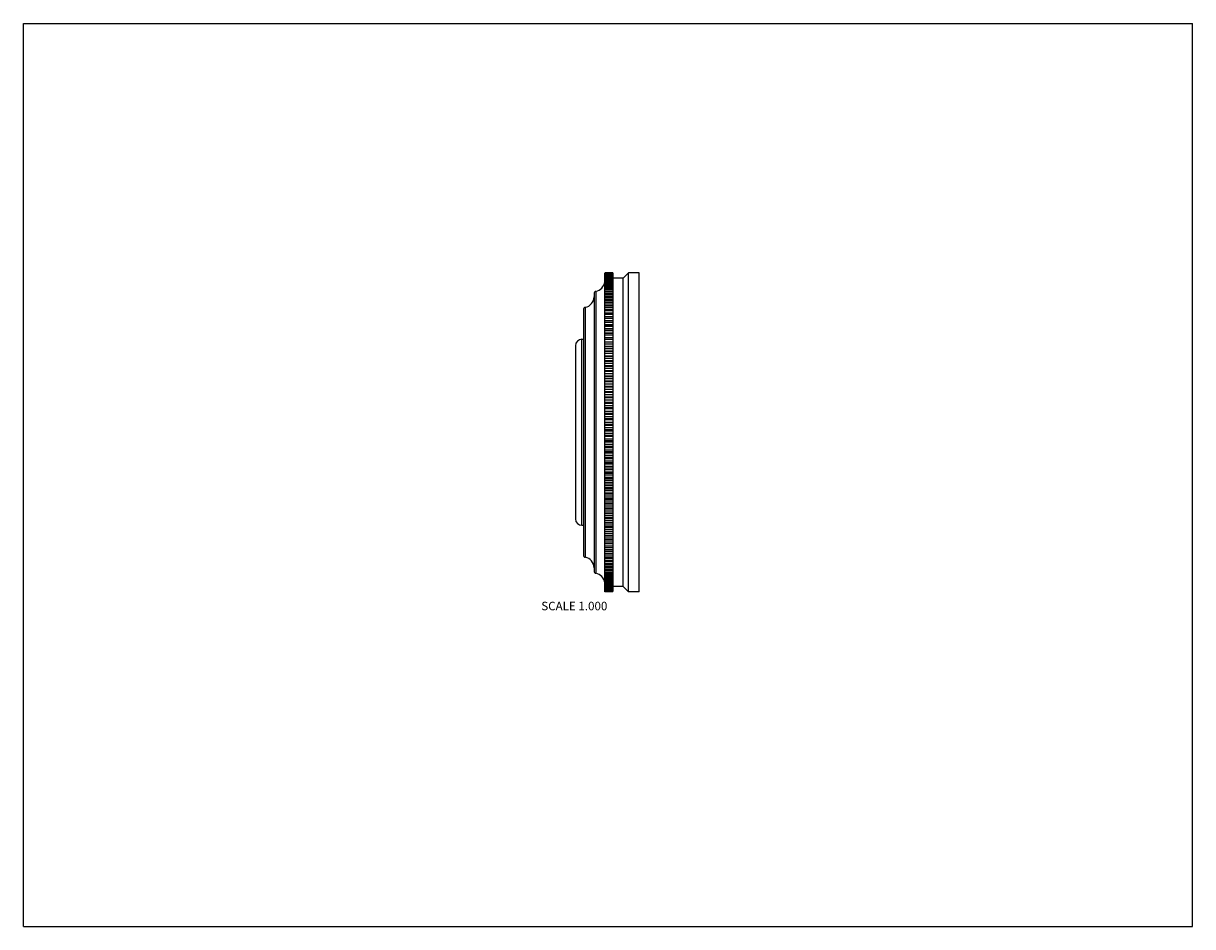
# Model space of a CAD drawing. Units: inches. Extents: x 0 to 11, y 0 to 8.5.
import ezdxf

# ---------------------------------------------------------------- set-up
doc = ezdxf.new("R2010")
doc.units = ezdxf.units.IN
doc.header["$LTSCALE"] = 0.605
doc.header["$MEASUREMENT"] = 0
doc.layers.get('0').update_dxf_attribs({"linetype": 'CONTINUOUS'})
doc.layers.add('ALL_FEATURES', color=7, linetype='CONTINUOUS')
doc.styles.get("Standard").update_dxf_attribs({"font": 'txt', "width": 0.8})

msp = doc.modelspace()

# ---------------------------------------------------------------- linework, layer by layer
at = {"color": 7, "linetype": 'Continuous'}
for p, q in [((0, 0), (0, 8.5)), ((0, 8.5), (11, 8.5)), ((11, 0), (11, 8.5)), ((5.369, 5.958), (5.369, 3.345)), ((5.386, 5.978), (5.386, 3.325)), ((5.269, 5.808), (5.269, 3.495)), ((5.286, 5.828), (5.286, 3.475)), ((5.254, 3.777), (5.254, 5.527)), ((5.254, 5.527), (5.269, 5.527)), ((5.194, 5.467), (5.194, 3.837)), ((5.254, 3.777), (5.269, 3.777)), ((0, 0), (11, 0))]:
    msp.add_line(p, q, dxfattribs=at)
for centre, radius, start, end in [((5.389, 5.958), 0.02, 99.5941, 180), ((5.289, 5.808), 0.02, 99.5941, 180), ((5.254, 5.467), 0.06, 90, 180), ((5.254, 3.837), 0.06, 180, 270), ((5.289, 3.495), 0.02, 180, 260.4059), ((5.389, 3.345), 0.02, 180, 260.4059)]:
    msp.add_arc(centre, radius, start, end, dxfattribs=at)
at = {"layer": 'ALL_FEATURES', "color": 7, "linetype": 'Continuous'}
for p, q in [((5.469, 6.152), (5.469, 6.151)), ((5.544, 6.152), (5.469, 6.152)), ((5.544, 6.151), (5.469, 6.151)), ((5.469, 6.143), (5.469, 6.15)), ((5.544, 6.15), (5.469, 6.15)), ((5.544, 6.149), (5.469, 6.149)), ((5.544, 6.147), (5.469, 6.147)), ((5.544, 6.145), (5.469, 6.145)), ((5.469, 3.152), (5.469, 6.142)), ((5.544, 6.142), (5.469, 6.142)), ((5.544, 6.139), (5.469, 6.139)), ((5.544, 6.136), (5.469, 6.136)), ((5.544, 6.131), (5.469, 6.131)), ((5.544, 6.127), (5.469, 6.127)), ((5.544, 6.121), (5.469, 6.121)), ((5.544, 6.117), (5.469, 6.117)), ((5.544, 6.11), (5.469, 6.11)), ((5.544, 6.104), (5.469, 6.104)), ((5.544, 6.097), (5.469, 6.097)), ((5.544, 6.091), (5.469, 6.091)), ((5.544, 6.082), (5.469, 6.082)), ((5.544, 6.075), (5.469, 6.075)), ((5.544, 6.065), (5.469, 6.065)), ((5.544, 6.057), (5.469, 6.057)), ((5.544, 6.152), (5.544, 3.161)), ((5.644, 6.102), (5.544, 6.102)), ((5.694, 6.152), (5.644, 6.102)), ((5.644, 3.202), (5.644, 6.102)), ((5.694, 3.152), (5.694, 6.152)), ((5.794, 6.152), (5.694, 6.152)), ((5.794, 3.152), (5.794, 6.152)), ((5.544, 6.047), (5.469, 6.047)), ((5.544, 6.038), (5.469, 6.038)), ((5.544, 6.027), (5.469, 6.027)), ((5.544, 6.017), (5.469, 6.017)), ((5.544, 6.005), (5.469, 6.005)), ((5.544, 5.995), (5.469, 5.995)), ((5.544, 5.981), (5.469, 5.981)), ((5.544, 5.971), (5.469, 5.971)), ((5.544, 5.956), (5.469, 5.956)), ((5.544, 5.945), (5.469, 5.945)), ((5.544, 5.93), (5.469, 5.93)), ((5.544, 5.918), (5.469, 5.918)), ((5.544, 5.902), (5.469, 5.902)), ((5.544, 5.889), (5.469, 5.889)), ((5.544, 5.872), (5.469, 5.872)), ((5.544, 5.859), (5.469, 5.859)), ((5.544, 5.841), (5.469, 5.841)), ((5.544, 5.827), (5.469, 5.827)), ((5.544, 5.808), (5.469, 5.808)), ((5.544, 5.794), (5.469, 5.794)), ((5.544, 5.774), (5.469, 5.774)), ((5.544, 5.759), (5.469, 5.759)), ((5.544, 5.739), (5.469, 5.739)), ((5.544, 5.723), (5.469, 5.723)), ((5.544, 5.702), (5.469, 5.702)), ((5.544, 5.686), (5.469, 5.686)), ((5.544, 5.664), (5.469, 5.664)), ((5.469, 5.664), (5.544, 5.664)), ((5.544, 5.647), (5.469, 5.647)), ((5.469, 5.626), (5.544, 5.626)), ((5.544, 5.624), (5.469, 5.624)), ((5.544, 5.607), (5.469, 5.607)), ((5.469, 5.586), (5.544, 5.586)), ((5.544, 5.584), (5.469, 5.584)), ((5.544, 5.566), (5.469, 5.566)), ((5.469, 5.545), (5.544, 5.545)), ((5.544, 5.542), (5.469, 5.542)), ((5.544, 5.524), (5.469, 5.524)), ((5.469, 5.503), (5.544, 5.503)), ((5.544, 5.5), (5.469, 5.5)), ((5.544, 5.481), (5.469, 5.481)), ((5.469, 5.461), (5.544, 5.461)), ((5.544, 5.456), (5.469, 5.456)), ((5.544, 5.437), (5.469, 5.437)), ((5.469, 5.417), (5.544, 5.417)), ((5.544, 5.411), (5.469, 5.411)), ((5.544, 5.392), (5.469, 5.392)), ((5.469, 5.372), (5.544, 5.372)), ((5.544, 5.366), (5.469, 5.366)), ((5.544, 5.346), (5.469, 5.346)), ((5.469, 5.326), (5.544, 5.326)), ((5.544, 5.319), (5.469, 5.319)), ((5.544, 5.299), (5.469, 5.299)), ((5.469, 5.279), (5.544, 5.279)), ((5.544, 5.272), (5.469, 5.272)), ((5.544, 5.252), (5.469, 5.252)), ((5.469, 5.232), (5.544, 5.232)), ((5.544, 5.224), (5.469, 5.224)), ((5.544, 5.203), (5.469, 5.203)), ((5.469, 5.184), (5.544, 5.184)), ((5.544, 5.175), (5.469, 5.175)), ((5.544, 5.154), (5.469, 5.154)), ((5.469, 5.135), (5.544, 5.135)), ((5.544, 5.126), (5.469, 5.126)), ((5.544, 5.105), (5.469, 5.105)), ((5.469, 5.086), (5.544, 5.086)), ((5.544, 5.076), (5.469, 5.076)), ((5.544, 5.054), (5.469, 5.054)), ((5.469, 5.036), (5.544, 5.036)), ((5.544, 5.025), (5.469, 5.025)), ((5.544, 5.004), (5.469, 5.004)), ((5.469, 4.986), (5.544, 4.986)), ((5.544, 4.975), (5.469, 4.975)), ((5.544, 4.953), (5.469, 4.953)), ((5.469, 4.935), (5.544, 4.935)), ((5.544, 4.923), (5.469, 4.923)), ((5.544, 4.901), (5.469, 4.901)), ((5.469, 4.884), (5.544, 4.884)), ((5.544, 4.872), (5.469, 4.872)), ((5.544, 4.849), (5.469, 4.849)), ((5.469, 4.833), (5.544, 4.833)), ((5.544, 4.82), (5.469, 4.82)), ((5.544, 4.797), (5.469, 4.797)), ((5.469, 4.781), (5.544, 4.781)), ((5.544, 4.768), (5.469, 4.768)), ((5.544, 4.745), (5.469, 4.745)), ((5.469, 4.729), (5.544, 4.729)), ((5.544, 4.715), (5.469, 4.715)), ((5.544, 4.693), (5.469, 4.693)), ((5.469, 4.678), (5.544, 4.678)), ((5.544, 4.663), (5.469, 4.663)), ((5.544, 4.641), (5.469, 4.641)), ((5.469, 4.626), (5.544, 4.626)), ((5.544, 4.611), (5.469, 4.611)), ((5.544, 4.588), (5.469, 4.588)), ((5.469, 4.574), (5.544, 4.574)), ((5.544, 4.558), (5.469, 4.558)), ((5.544, 4.536), (5.469, 4.536)), ((5.469, 4.522), (5.544, 4.522)), ((5.544, 4.506), (5.469, 4.506)), ((5.544, 4.484), (5.469, 4.484)), ((5.469, 4.471), (5.544, 4.471)), ((5.544, 4.454), (5.469, 4.454)), ((5.544, 4.432), (5.469, 4.432)), ((5.469, 4.419), (5.544, 4.419)), ((5.544, 4.402), (5.469, 4.402)), ((5.544, 4.38), (5.469, 4.38)), ((5.469, 4.368), (5.544, 4.368)), ((5.544, 4.351), (5.469, 4.351)), ((5.544, 4.329), (5.469, 4.329)), ((5.469, 4.318), (5.544, 4.318)), ((5.544, 4.3), (5.469, 4.3)), ((5.544, 4.278), (5.469, 4.278)), ((5.469, 4.267), (5.544, 4.267)), ((5.544, 4.249), (5.469, 4.249)), ((5.544, 4.228), (5.469, 4.228)), ((5.469, 4.218), (5.544, 4.218)), ((5.544, 4.199), (5.469, 4.199)), ((5.544, 4.178), (5.469, 4.178)), ((5.469, 4.168), (5.544, 4.168)), ((5.544, 4.149), (5.469, 4.149)), ((5.544, 4.128), (5.469, 4.128)), ((5.469, 4.12), (5.544, 4.12)), ((5.544, 4.1), (5.469, 4.1)), ((5.544, 4.08), (5.469, 4.08)), ((5.469, 4.072), (5.544, 4.072)), ((5.544, 4.052), (5.469, 4.052)), ((5.544, 4.031), (5.469, 4.031)), ((5.469, 4.024), (5.544, 4.024)), ((5.544, 4.004), (5.469, 4.004)), ((5.544, 3.984), (5.469, 3.984)), ((5.469, 3.978), (5.544, 3.978)), ((5.544, 3.957), (5.469, 3.957)), ((5.544, 3.938), (5.469, 3.938)), ((5.469, 3.932), (5.544, 3.932)), ((5.544, 3.911), (5.469, 3.911)), ((5.544, 3.892), (5.469, 3.892)), ((5.469, 3.887), (5.544, 3.887)), ((5.544, 3.866), (5.469, 3.866)), ((5.544, 3.847), (5.469, 3.847)), ((5.469, 3.843), (5.544, 3.843)), ((5.544, 3.822), (5.469, 3.822)), ((5.544, 3.804), (5.469, 3.804)), ((5.469, 3.8), (5.544, 3.8)), ((5.544, 3.779), (5.469, 3.779)), ((5.544, 3.761), (5.469, 3.761)), ((5.469, 3.758), (5.544, 3.758)), ((5.544, 3.737), (5.469, 3.737)), ((5.544, 3.719), (5.469, 3.719)), ((5.469, 3.717), (5.544, 3.717)), ((5.544, 3.696), (5.469, 3.696)), ((5.544, 3.679), (5.469, 3.679)), ((5.469, 3.678), (5.544, 3.678)), ((5.544, 3.656), (5.469, 3.656)), ((5.544, 3.64), (5.469, 3.64)), ((5.469, 3.639), (5.544, 3.639)), ((5.544, 3.618), (5.469, 3.618)), ((5.544, 3.602), (5.469, 3.602)), ((5.544, 3.581), (5.469, 3.581)), ((5.544, 3.565), (5.469, 3.565)), ((5.544, 3.545), (5.469, 3.545)), ((5.544, 3.53), (5.469, 3.53)), ((5.544, 3.51), (5.469, 3.51)), ((5.544, 3.496), (5.469, 3.496)), ((5.544, 3.477), (5.469, 3.477)), ((5.544, 3.463), (5.469, 3.463)), ((5.544, 3.445), (5.469, 3.445)), ((5.544, 3.432), (5.469, 3.432)), ((5.544, 3.414), (5.469, 3.414)), ((5.544, 3.402), (5.469, 3.402)), ((5.544, 3.386), (5.469, 3.386)), ((5.544, 3.374), (5.469, 3.374)), ((5.544, 3.358), (5.469, 3.358)), ((5.544, 3.347), (5.469, 3.347)), ((5.544, 3.333), (5.469, 3.333)), ((5.544, 3.322), (5.469, 3.322)), ((5.544, 3.309), (5.469, 3.309)), ((5.544, 3.299), (5.469, 3.299)), ((5.544, 3.286), (5.469, 3.286)), ((5.544, 3.277), (5.469, 3.277)), ((5.544, 3.265), (5.469, 3.265)), ((5.544, 3.257), (5.469, 3.257)), ((5.544, 3.246), (5.469, 3.246)), ((5.544, 3.238), (5.469, 3.238)), ((5.544, 3.229), (5.469, 3.229)), ((5.544, 3.222), (5.469, 3.222)), ((5.544, 3.213), (5.469, 3.213)), ((5.544, 3.207), (5.469, 3.207)), ((5.544, 3.199), (5.469, 3.199)), ((5.544, 3.194), (5.469, 3.194)), ((5.644, 3.202), (5.544, 3.202)), ((5.694, 3.152), (5.644, 3.202)), ((5.544, 3.187), (5.469, 3.187)), ((5.544, 3.182), (5.469, 3.182)), ((5.544, 3.177), (5.469, 3.177)), ((5.544, 3.173), (5.469, 3.173)), ((5.544, 3.168), (5.469, 3.168)), ((5.544, 3.165), (5.469, 3.165)), ((5.544, 3.161), (5.469, 3.161)), ((5.544, 3.159), (5.469, 3.159)), ((5.544, 3.156), (5.469, 3.156)), ((5.544, 3.155), (5.469, 3.155)), ((5.544, 3.153), (5.469, 3.153)), ((5.544, 3.152), (5.469, 3.152)), ((5.544, 3.152), (5.469, 3.152)), ((5.544, 3.161), (5.544, 3.153)), ((5.544, 3.152), (5.544, 3.152)), ((5.794, 3.152), (5.694, 3.152))]:
    msp.add_line(p, q, dxfattribs=at)
for centre, start, end in [((5.369, 6.077), 279.5941, 355.533), ((5.269, 5.927), 279.5941, 360), ((5.269, 3.377), 0, 80.4059), ((5.369, 3.227), 4.467, 80.4059)]:
    msp.add_arc(centre, 0.1, start, end, dxfattribs=at)

# ---------------------------------------------------------------- texts
at = {"color": 2, "linetype": 'Continuous', "insert": (5.494, 3.057), "char_height": 0.08, "width": 0.704, "attachment_point": 3, "line_spacing_factor": 0.9}
msp.add_mtext('SCALE 1.000', dxfattribs=at)

doc.saveas('drawing.dxf')
